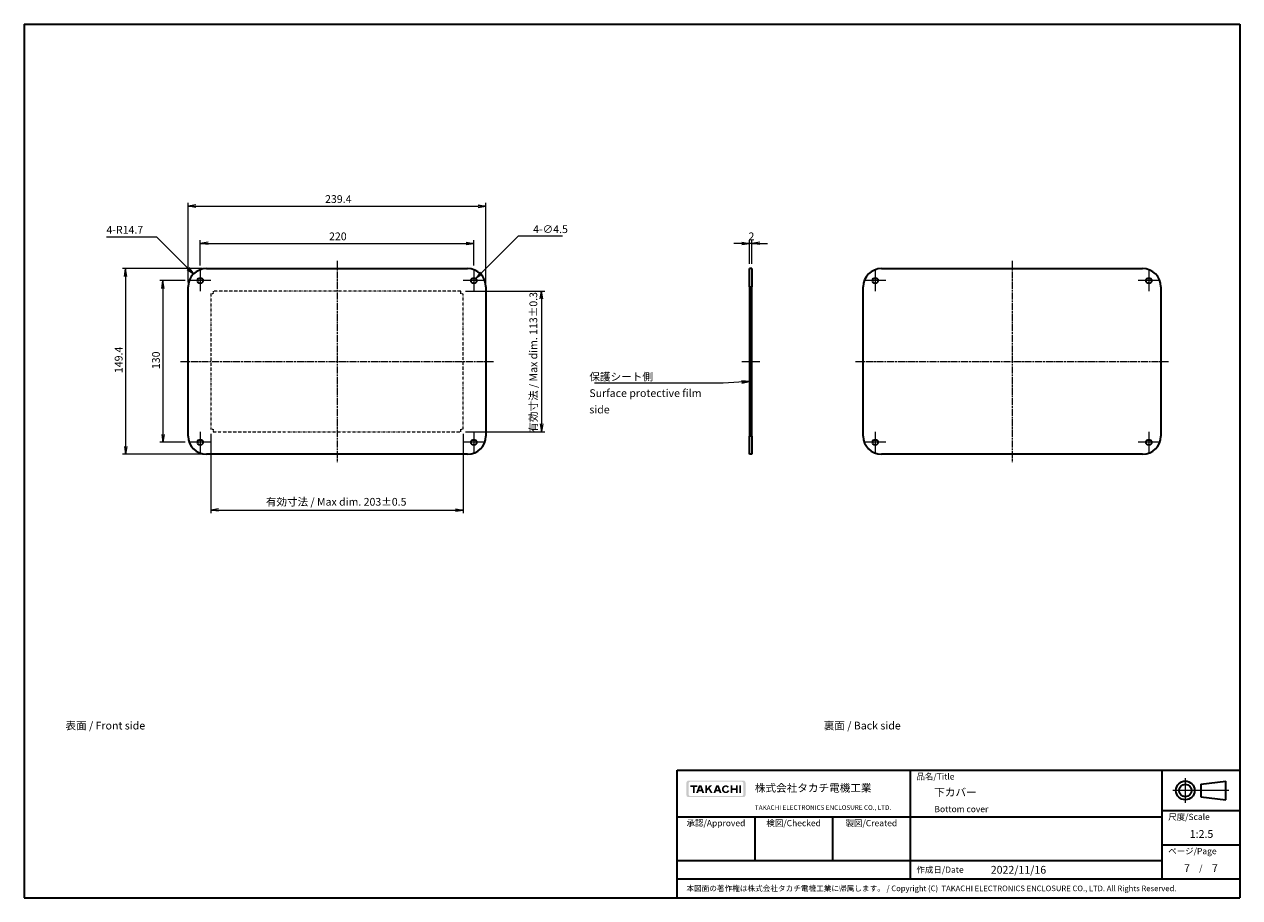
# Model space of a CAD drawing. Units: millimetres. Extents: x 0 to 6512, y 0 to 1264.
# Drawn here: x 5534 to 6512, y 0 to 702 of the extents above; entities that cross this region are included whole.
import ezdxf
from ezdxf.enums import TextEntityAlignment as Align

# ---------------------------------------------------------------- set-up
doc = ezdxf.new("R2010")
doc.units = ezdxf.units.MM
doc.linetypes.add('CHAIN', pattern=[0.35429999999999995, 0.2362, -0.0295, 0.0591, -0.0295])
doc.linetypes.add('DASH_DOUBLE_DOT', pattern=[0.43979999999999997, 0.24, -0.06, 0.0098, -0.06, 0.01, -0.06])
for name, color, linetype, lineweight in [('Border (ISO)', 7, 'Continuous', 35), ('Center Mark (ISO)', 131, 'Continuous', 18), ('Centerline (ISO)', 131, 'Continuous', 18), ('Dimension (ISO)', 7, 'Continuous', 18), ('Dimension (ISO) @ 1', 7, 'Continuous', 18), ('Hatch (ISO)', 1, 'Continuous', 18), ('Sketch Geometry (ISO)', 7, 'Continuous', 18), ('Symbol (ISO)', 7, 'Continuous', 18), ('Symbol (ISO) @ 1', 7, 'Continuous', 18), ('Title (ISO)', 7, 'Continuous', 35), ('Visible (ISO)', 7, 'Continuous', 35), ('Visible Narrow (ISO)', 7, 'Continuous', 25)]:
    doc.layers.add(name, color=color, linetype=linetype, lineweight=lineweight)
doc.styles.add('Note Text (TK)', font='MS PGothic.ttf')
doc.styles.add('文字スタイル40', font='MS PGothic.ttf')
doc.styles.add('文字スタイル67', font='arial.ttf')
doc.dimstyles.new('Default - Method 1b (TK)', dxfattribs={"dimscale": 2.5, "dimtxt": 2.5, "dimasz": 2.5, "dimexe": 1, "dimexo": 1.499999999999999, "dimgap": 1, "dimtad": 1, "dimrnd": 1e-08, "dimdsep": 46, "dimtxsty": 'Note Text (TK)', "dimblk": 'OPEN', "dimcen": 0.09, "dimdle": 5, "dimclrd": 100, "dimclre": 100, "dimclrt": 7, "dimadec": 1, "dimazin": 1, "dimtfac": 1, "dimtmove": 0, "dimatfit": 3, "dimldrblk": 'OPEN', "dimfxl": 1, "dimtolj": 1, "dimlwd": -1, "dimlwe": -1, "dimarcsym": 0})
doc.dimstyles.new('Default - Method 1b (TK)$7', dxfattribs={"dimscale": 4.5, "dimtxt": 2.5, "dimasz": 2.5, "dimexe": 1, "dimexo": 1.499999999999999, "dimgap": 1, "dimtad": 1, "dimrnd": 1e-08, "dimdsep": 46, "dimtxsty": 'Note Text (TK)', "dimblk": 'OPEN', "dimcen": 0.09, "dimdle": 5, "dimclrd": 100, "dimclre": 100, "dimclrt": 7, "dimadec": 1, "dimazin": 1, "dimtfac": 1, "dimtmove": 0, "dimatfit": 3, "dimldrblk": 'OPEN', "dimfxl": 1, "dimtolj": 1, "dimlwd": -1, "dimlwe": -1, "dimarcsym": 0})

# ---------------------------------------------------------------- blocks, each defined once
blk = doc.blocks.new('図面枠 tk図枠')
at = {"layer": 'Border (ISO)'}
for p, q in [((14.49999999999999, 289), (405.4999999999999, 289)), ((14.49999999999999, 289), (14.50000000000001, 8.000000000000007)), ((405.4999999999999, 289), (405.4999999999999, 8.000000000000007)), ((14.50000000000001, 8.000000000000007), (405.4999999999999, 8.000000000000007))]:
    blk.add_line(p, q, dxfattribs=at)
blk = doc.blocks.new('表題欄 tk表題欄')
at = {"layer": 'Hatch (ISO)'}
h = blk.add_hatch(color=256, dxfattribs=at)
edge = h.paths.add_edge_path(flags=0)
edge.add_arc((95.444849922821, 237.346881026017), 0.5958259999999996, 269.9999999999897, 360)
edge.add_line((96.040675922821, 237.3468810260171), (96.04067592282095, 240.7585970260168))
edge.add_arc((95.44484992282096, 240.7585970260169), 0.5958259999999996, 0, 90.0000000000068)
edge.add_line((95.44484992282091, 241.3544230260169), (79.00658192282103, 241.3544230260169))
edge.add_arc((79.00658192282103, 240.7585970260169), 0.5958259999999996, 90, 180)
edge.add_line((78.41075592282102, 240.7585970260168), (78.41075592282081, 237.3468810260171))
edge.add_arc((79.00658192282081, 237.3468810260168), 0.5958259999999996, 180, 270.0000000000205)
edge.add_line((79.00658192282103, 236.7510550260168), (95.44484992282091, 236.751055026017))
edge = h.paths.add_edge_path()
edge.add_line((77.70882392282107, 241.0034570260169), (77.70882392282107, 237.1020210260171))
edge.add_arc((78.41075592282097, 237.102021026017), 0.7019319999998935, 180, 270.000000000008)
edge.add_line((78.41075592282105, 236.4000890260172), (96.04067592282101, 236.4000890260172))
edge.add_arc((96.040675922821, 237.102021026017), 0.7019319999998921, 270, 360)
edge.add_line((96.7426079228209, 237.1020210260171), (96.74260792282098, 241.0034570260169))
edge.add_arc((96.04067592282107, 241.003457026017), 0.7019319999998921, 0, 90.00000000000873)
edge.add_line((96.04067592282095, 241.705389026017), (78.41075592282105, 241.7053890260169))
edge.add_arc((78.41075592282105, 241.0034570260169), 0.7019319999999984, 90.00000000000072, 180)
for points in [[(78.94128592282102, 240.1954190260171), (78.94128592282102, 239.7056990260171), (79.79013392282097, 239.7056990260171), (79.79013392282097, 237.7060090260171), (80.37779792282102, 237.7060090260171), (80.37779792282102, 239.7056990260171), (81.22664592282104, 239.7056990260171), (81.22664592282104, 240.1954190260171)], [(85.55355153134052, 237.7060090260171), (84.81294043548178, 238.9396854897348), (84.28739592282106, 238.3724785432585), (84.28739592282106, 237.7060090260171), (83.76502792282103, 237.7060090260171), (83.76502792282103, 240.1954190260171), (84.28739592282106, 240.1954190260171), (84.28739592282106, 239.1472136578642), (85.2586086041826, 240.1954190260171), (85.97643794456017, 240.1954190260171), (85.18872726044239, 239.3452627384302), (86.172817922821, 237.7060090260171)], [(91.96090243223207, 240.1954190260171), (91.96090243223207, 237.7060090260171), (92.4791894322321, 237.7060090260171), (92.4791894322321, 238.7058540260171), (93.63819343223211, 238.7058540260171), (93.63819343223211, 237.7060090260171), (94.15648043223207, 237.7060090260171), (94.15648043223207, 240.1954190260171), (93.63819343223211, 240.1954190260171), (93.63819343223211, 239.195574026017), (92.4791894322321, 239.195574026017), (92.4791894322321, 240.1954190260171)], [(94.71149643223212, 240.1954190260171), (94.71149643223212, 237.7060090260171), (95.2338644322322, 237.7060090260171), (95.2338644322322, 240.1954190260171)]]:
    blk.add_hatch(color=256, dxfattribs=at).paths.add_polyline_path(points)
h = blk.add_hatch(color=256, dxfattribs=at)
h.paths.add_polyline_path([(82.45967999495221, 238.7589070260171), (81.8218998506899, 238.7589070260171), (82.14078992282104, 239.627313026017)], flags=0)
h.paths.add_polyline_path([(82.64850318183746, 238.2447010260171), (81.63307666380464, 238.2447010260171), (81.43526189659153, 237.7060090260171), (80.81854592282102, 237.7060090260171), (81.73268992282102, 240.1954190260171), (82.54888992282102, 240.1954190260171), (83.46303392282098, 237.7060090260171), (82.84631794905052, 237.7060090260171)])
h = blk.add_hatch(color=256, dxfattribs=at)
h.paths.add_polyline_path([(87.39654585068993, 238.7589070260171), (88.03432599495216, 238.7589070260171), (87.71543592282107, 239.627313026017)], flags=0)
h.paths.add_polyline_path([(87.00990789659151, 237.7060090260171), (87.20772266380467, 238.2447010260171), (88.22314918183736, 238.2447010260171), (88.42096394905047, 237.7060090260171), (89.03767992282091, 237.7060090260171), (88.123535922821, 240.1954190260171), (87.30733592282104, 240.1954190260171), (86.39319192282105, 237.7060090260171)])
h = blk.add_hatch(color=256, dxfattribs=at)
edge = h.paths.add_edge_path()
edge.add_arc((90.39257192282079, 238.9507140260171), 1.273272000000011, 38.55054079078439, 336.5820184016556)
edge.add_line((91.56096443223191, 238.4446700260172), (91.04202846323602, 238.6694270587604))
edge.add_ellipse((90.392571922821, 238.9507140260171), major_axis=(0, -0.7998759999999119), ratio=0.8673469387756529, start_angle=128.5505407907963, end_angle=426.582018401653, ccw=False)
edge.add_line((90.96328818027123, 239.4055047731898), (91.38834540645578, 239.7442231660233))
at = {"layer": 'Title (ISO)'}
for p, q in [((74.70882392282105, 245.052739026017), (255.7088239228211, 245.052739026017)), ((74.70882392282105, 204.052739026017), (74.70882392282105, 245.052739026017)), ((149.7088239228211, 245.052739026017), (149.7088239228211, 210.052739026017)), ((230.7088239228211, 245.052739026017), (230.7088239228211, 210.052739026017)), ((255.7088239228211, 245.052739026017), (255.7088239228211, 204.052739026017)), ((243.2088239228211, 240.552739026017), (251.2088239228211, 241.552739026017)), ((243.2088239228211, 240.552739026017), (243.2088239228211, 236.552739026017)), ((251.2088239228211, 235.552739026017), (251.2088239228211, 241.552739026017)), ((243.2088239228211, 236.552739026017), (251.2088239228211, 235.552739026017)), ((230.7088239228211, 232.052739026017), (255.7088239228211, 232.052739026017)), ((74.70882392282105, 230.052739026017), (230.7088239228211, 230.0527390260171)), ((99.70882392282105, 230.052739026017), (99.70882392282108, 216.052739026017)), ((124.708823922821, 230.052739026017), (124.708823922821, 216.052739026017)), ((230.7088239228211, 221.052739026017), (255.7088239228211, 221.052739026017)), ((74.70882392282105, 216.052739026017), (230.7088239228211, 216.052739026017)), ((255.7088239228211, 210.052739026017), (74.70882392282105, 210.052739026017)), ((74.70882392282105, 204.052739026017), (255.7088239228211, 204.052739026017))]:
    blk.add_line(p, q, dxfattribs=at)
at = {"layer": 'Title (ISO)', "color": 4, "linetype": 'Continuous', "lineweight": 18}
for p, q in [((238.2088239228211, 242.5527390260171), (238.2088239228211, 234.552739026017)), ((252.2088239228211, 238.552739026017), (234.2088239228211, 238.552739026017))]:
    blk.add_line(p, q, dxfattribs=at)
at = {"layer": 'Title (ISO)'}
for radius in [3, 2]:
    blk.add_circle((238.2088239228211, 238.5527390260171), radius, dxfattribs=at)
at = {"layer": 'Title (ISO)', "color": 1, "char_height": 2.000000029802322, "line_spacing_factor": 1.5, "style": 'Note Text (TK)'}
for s, insert, attachment_point in [('\\fＭＳ Ｐゴシック|b0|i0;{\\H2.0000;品名/Title}', (151.708823922821, 243.052739026017), 4), ('\\fＭＳ Ｐゴシック|b0|i0;{\\H2.0000;尺度/Scale}', (232.7088239228211, 230.052739026017), 4), ('\\fＭＳ Ｐゴシック|b0|i0;{\\H2.0000;承認/Approved}', (87.20882392282105, 228.052739026017), 5), ('\\fＭＳ Ｐゴシック|b0|i0;{\\H2.0000;検図/Checked}', (112.208823922821, 228.0527390260171), 5), ('\\fＭＳ Ｐゴシック|b0|i0;{\\H2.0000;製図/Created}', (137.208823922821, 228.052739026017), 5), ('\\fＭＳ Ｐゴシック|b0|i0;{\\H2.0000;ページ/Page}', (232.7088239228211, 219.052739026017), 4), ('\\fＭＳ Ｐゴシック|b0|i0;{\\H2.0000;作成日/Date}', (151.708823922821, 213.052739026017), 4)]:
    blk.add_mtext(s, dxfattribs=dict(at, insert=insert, attachment_point=attachment_point))
at = {"layer": 'Title (ISO)', "color": 7, "line_spacing_factor": 1.5, "style": 'Note Text (TK)'}
for s, insert, char_height, attachment_point in [('株式会社タカチ電機工業', (99.74260792282095, 239.052739026017), 2.5, 4), ('\\fArial|b0|i0;{\\H1.4986;TAKACHI ELECTRONICS ENCLOSURE CO., LTD.}', (99.74260792282095, 233.052739026017), 1.49859994649887, 4), ('\\fＭＳ Ｐゴシック|b0|i0;{\\H2.0000;/}', (243.2088239228211, 213.5527390260171), 2.000000029802322, 5), ('\\fＭＳ Ｐゴシック|b0|i0;{\\H1.8000;本図面の著作権は株式会社タカチ電機工業に帰属します。 / Copyright (C)\xa0 TAKACHI ELECTRONICS ENCLOSURE CO., LTD. All Rights Reserved.}', (77.70882392282107, 207.052739026017), 1.800000071525573, 4)]:
    blk.add_mtext(s, dxfattribs=dict(at, insert=insert, char_height=char_height, attachment_point=attachment_point))
at = {"layer": 'Title (ISO)', "color": 7}
for tag, p, height, style in [('<品名>_001', (157.5383693773665, 236.7885344805625), 2.5, 'Note Text (TK)'), ('<Title>_001', (157.708823922821, 231.5520568828656), 2.000000029802322, '文字スタイル67'), ('<型番>_001', (157.6576875571527, 219.9930798731327), 3.000000119209289, '文字スタイル40'), ('<総ページ数>_001', (246.7926307410029, 212.302739026017), 2.5, 'Note Text (TK)'), ('作成日_001', (175.6250171046392, 211.7814322078352), 2.5, 'Note Text (TK)'), ('<ページ_No.>_001', (237.9488807410029, 212.302739026017), 2.5, 'Note Text (TK)')]:
    blk.add_attdef(tag, p, '', height=height, dxfattribs=dict(at, style=style))
at = {"layer": 'Title (ISO)', "color": 7, "style": 'Note Text (TK)'}
for tag, p in [('<尺度>', (243.2088239228211, 224.552739026017)), ('<部品サイズ>', (112.208823922821, 213.052739026017))]:
    blk.add_attdef(tag, text='', height=2.5, dxfattribs=at).set_placement(p, align=Align.MIDDLE_CENTER)
blk = doc.blocks.new('_Open')
at = {"color": 0, "linetype": 'ByBlock', "lineweight": -2}
for p, q in [((-1, 0.1666666666666666), (0, 0)), ((-1, -0.1666666666666666), (0, 0)), ((0, 0), (-1, 0))]:
    blk.add_line(p, q, dxfattribs=at)
blk = doc.blocks.new('*D160')
at = {"layer": 'Defpoints', "color": 0}
for p in [(5895.519369160644, 526.3198332569891), (5675.519369160643, 504.819833256989), (5895.519369160644, 504.819833256989)]:
    blk.add_point(p, dxfattribs=at)
at = {"layer": 'Dimension (ISO)', "color": 100}
for p, q in [((5675.519369160643, 508.5698332569891), (5675.519369160643, 528.8198332569891)), ((5895.519369160644, 508.5698332569891), (5895.519369160644, 528.8198332569891)), ((5681.769369160644, 526.3198332569891), (5889.269369160643, 526.3198332569891))]:
    blk.add_line(p, q, dxfattribs=at)
at = {"layer": 'Dimension (ISO)', "color": 100, "xscale": 6.25, "yscale": 6.25, "zscale": 6.25, "rotation": 180}
blk.add_blockref('_Open', (5675.519369160643, 526.3198332569891), dxfattribs=at)
at = {"layer": 'Dimension (ISO)', "color": 100, "xscale": 6.25, "yscale": 6.25, "zscale": 6.25}
blk.add_blockref('_Open', (5895.519369160644, 526.3198332569891), dxfattribs=at)
at = {"layer": 'Dimension (ISO)', "color": 7, "insert": (5779.091812342461, 531.9448332569891), "char_height": 6.25, "attachment_point": 4, "style": 'Note Text (TK)'}
blk.add_mtext('\\A1;220', dxfattribs=at)
blk = doc.blocks.new('*D161')
at = {"layer": 'Defpoints', "color": 0}
for p in [(5905.219369160644, 556.3198332569891), (5665.819369160645, 491.3198332569891), (5905.219369160644, 491.3198332569891)]:
    blk.add_point(p, dxfattribs=at)
at = {"layer": 'Dimension (ISO)', "color": 100}
for p, q in [((5665.819369160645, 495.0698332569891), (5665.819369160645, 558.819833256989)), ((5905.219369160644, 495.0698332569891), (5905.219369160644, 558.819833256989)), ((5672.069369160645, 556.3198332569891), (5898.969369160645, 556.3198332569891))]:
    blk.add_line(p, q, dxfattribs=at)
at = {"layer": 'Dimension (ISO)', "color": 100, "xscale": 6.25, "yscale": 6.25, "zscale": 6.25, "rotation": 180}
blk.add_blockref('_Open', (5665.819369160645, 556.3198332569891), dxfattribs=at)
at = {"layer": 'Dimension (ISO)', "color": 100, "xscale": 6.25, "yscale": 6.25, "zscale": 6.25}
blk.add_blockref('_Open', (5905.219369160644, 556.3198332569891), dxfattribs=at)
at = {"layer": 'Dimension (ISO)', "color": 7, "insert": (5775.878033933371, 561.944833256989), "char_height": 6.25, "attachment_point": 4, "style": 'Note Text (TK)'}
blk.add_mtext('\\A1;239.4', dxfattribs=at)
blk = doc.blocks.new('*D162')
at = {"layer": 'Defpoints', "color": 0}
for p in [(5670.124899477203, 501.7143029404305), (5680.519369160645, 491.31983325699)]:
    blk.add_point(p, dxfattribs=at)
at = {"layer": 'Dimension (ISO)', "color": 100}
for p, q in [((5600.064011189208, 531.5985161357798), (5640.240686281848, 531.5985161357798)), ((5640.240686281848, 531.5985161357798), (5665.705482094787, 506.1337203228458))]:
    blk.add_line(p, q, dxfattribs=at)
at = {"layer": 'Dimension (ISO)', "color": 100, "xscale": 6.25, "yscale": 6.25, "zscale": 6.25, "rotation": 315.000000000005}
blk.add_blockref('_Open', (5670.124899477203, 501.7143029404305), dxfattribs=at)
at = {"layer": 'Dimension (ISO)', "color": 7, "insert": (5600.064011189208, 537.2110161357803), "char_height": 6.25, "attachment_point": 4, "style": 'Note Text (TK)'}
blk.add_mtext('\\A1;\\fＭＳ Ｐゴシック|b0|i0;{\\H6.2250;4-R14.7}', dxfattribs=at)
blk = doc.blocks.new('*D163')
at = {"layer": 'Defpoints', "color": 0}
for p in [(5667.019369160645, 496.3198332569893), (5645.519369160645, 366.3198332569892), (5667.019369160645, 366.3198332569892)]:
    blk.add_point(p, dxfattribs=at)
at = {"layer": 'Dimension (ISO)', "color": 100}
for p, q in [((5663.269369160645, 496.3198332569893), (5643.019369160644, 496.3198332569893)), ((5645.519369160645, 490.0698332569893), (5645.519369160645, 372.5698332569892)), ((5663.269369160645, 366.3198332569892), (5643.019369160644, 366.3198332569892))]:
    blk.add_line(p, q, dxfattribs=at)
at = {"layer": 'Dimension (ISO)', "color": 100, "xscale": 6.25, "yscale": 6.25, "zscale": 6.25}
for p, rotation in [((5645.519369160645, 496.3198332569893), 90), ((5645.519369160645, 366.3198332569892), 270)]:
    blk.add_blockref('_Open', p, dxfattribs=dict(at, rotation=rotation))
at = {"layer": 'Dimension (ISO)', "color": 7, "insert": (5639.894369160644, 425.1408559842619), "char_height": 6.25, "attachment_point": 4, "rotation": 90, "style": 'Note Text (TK)'}
blk.add_mtext('\\A1;130', dxfattribs=at)
blk = doc.blocks.new('*D164')
at = {"layer": 'Defpoints', "color": 0}
for p in [(5680.519369160645, 506.0198332569891), (5615.519369160645, 356.6198332569894), (5680.519369160645, 356.6198332569894)]:
    blk.add_point(p, dxfattribs=at)
at = {"layer": 'Dimension (ISO)', "color": 100}
for p, q in [((5676.769369160645, 506.0198332569891), (5613.019369160645, 506.0198332569891)), ((5615.519369160645, 499.7698332569891), (5615.519369160645, 362.8698332569894)), ((5676.769369160645, 356.6198332569894), (5613.019369160645, 356.6198332569894))]:
    blk.add_line(p, q, dxfattribs=at)
at = {"layer": 'Dimension (ISO)', "color": 100, "xscale": 6.25, "yscale": 6.25, "zscale": 6.25}
for p, rotation in [((5615.519369160645, 506.0198332569891), 90), ((5615.519369160645, 356.6198332569894), 270)]:
    blk.add_blockref('_Open', p, dxfattribs=dict(at, rotation=rotation))
at = {"layer": 'Dimension (ISO)', "color": 7, "insert": (5609.894369160643, 421.9270775751708), "char_height": 6.25, "attachment_point": 4, "rotation": 90, "style": 'Note Text (TK)'}
blk.add_mtext('\\A1;149.4', dxfattribs=at)
blk = doc.blocks.new('*D165')
at = {"layer": 'Defpoints', "color": 0}
for p in [(5684.019369160644, 376.81983325699), (5887.019369160643, 376.81983325699), (5887.019369160643, 311.81983325699)]:
    blk.add_point(p, dxfattribs=at)
at = {"layer": 'Dimension (ISO)', "color": 100}
for p, q in [((5684.019369160644, 373.06983325699), (5684.019369160644, 309.31983325699)), ((5887.019369160643, 373.06983325699), (5887.019369160643, 309.31983325699)), ((5690.269369160644, 311.81983325699), (5880.769369160644, 311.81983325699))]:
    blk.add_line(p, q, dxfattribs=at)
at = {"layer": 'Dimension (ISO)', "color": 100, "xscale": 6.25, "yscale": 6.25, "zscale": 6.25, "rotation": 180}
blk.add_blockref('_Open', (5684.019369160644, 311.81983325699), dxfattribs=at)
at = {"layer": 'Dimension (ISO)', "color": 100, "xscale": 6.25, "yscale": 6.25, "zscale": 6.25}
blk.add_blockref('_Open', (5887.019369160643, 311.81983325699), dxfattribs=at)
at = {"layer": 'Dimension (ISO)', "color": 7, "insert": (5728.291812342462, 318.4226741660809), "char_height": 6.25, "attachment_point": 4, "style": 'Note Text (TK)'}
blk.add_mtext('\\A1;\\fＭＳ Ｐゴシック|b0|i0;{\\H6.2250;有効寸法 / Max dim. 203±0.5}', dxfattribs=at)
blk = doc.blocks.new('*D166')
at = {"layer": 'Defpoints', "color": 0}
for p in [(5885.019369160645, 487.8198332569893), (5885.019369160645, 374.8198332569901), (5950.019369160645, 374.8198332569901)]:
    blk.add_point(p, dxfattribs=at)
at = {"layer": 'Dimension (ISO)', "color": 100}
for p, q in [((5888.769369160645, 487.8198332569893), (5952.519369160644, 487.8198332569893)), ((5950.019369160645, 481.5698332569893), (5950.019369160645, 381.0698332569901)), ((5888.769369160645, 374.8198332569901), (5952.519369160644, 374.8198332569901))]:
    blk.add_line(p, q, dxfattribs=at)
at = {"layer": 'Dimension (ISO)', "color": 100, "xscale": 6.25, "yscale": 6.25, "zscale": 6.25}
for p, rotation in [((5950.019369160645, 487.8198332569893), 90), ((5950.019369160645, 374.8198332569901), 270)]:
    blk.add_blockref('_Open', p, dxfattribs=dict(at, rotation=rotation))
at = {"layer": 'Dimension (ISO)', "color": 7, "insert": (5943.416528251552, 374.0922764388062), "char_height": 6.25, "attachment_point": 4, "rotation": 90, "style": 'Note Text (TK)'}
blk.add_mtext('\\A1;\\fＭＳ Ｐゴシック|b0|i0;{\\H6.2250;有効寸法 / Max dim. 113±0.3}', dxfattribs=at)
blk = doc.blocks.new('*D167')
at = {"layer": 'Defpoints', "color": 0}
for p in [(5893.928378902974, 494.7288429993213), (5897.110359418313, 497.9108235146586)]:
    blk.add_point(p, dxfattribs=at)
at = {"layer": 'Dimension (ISO)', "color": 100}
for p, q in [((5931.286307843305, 532.086771939631), (5901.529776800732, 502.3302408970734)), ((5966.925384684444, 532.086771939632), (5931.286307843305, 532.086771939631)), ((5895.294369160644, 496.3198332569905), (5895.744369160644, 496.31983325699)), ((5895.519369160644, 496.0948332569901), (5895.519369160644, 496.5448332569899))]:
    blk.add_line(p, q, dxfattribs=at)
at = {"layer": 'Dimension (ISO)', "color": 100, "xscale": 6.25, "yscale": 6.25, "zscale": 6.25, "rotation": 224.9999999999836}
blk.add_blockref('_Open', (5897.110359418313, 497.9108235146586), dxfattribs=at)
at = {"layer": 'Dimension (ISO)', "color": 7, "insert": (5943.227941502627, 537.699271939631), "char_height": 6.25, "attachment_point": 4, "style": 'Note Text (TK)'}
blk.add_mtext('\\A1;\\fＭＳ Ｐゴシック|b0|i0;{\\H6.2250;4-∅4.5}', dxfattribs=at)
blk = doc.blocks.new('*D168')
at = {"layer": 'Defpoints', "color": 0}
for p in [(6117.24716072074, 526.3198332569891), (6117.24716072074, 506.0198332569889), (6119.247160720741, 506.0198332569889)]:
    blk.add_point(p, dxfattribs=at)
at = {"layer": 'Dimension (ISO)', "color": 100}
for p, q in [((6117.24716072074, 509.7698332569889), (6117.24716072074, 528.8198332569891)), ((6119.247160720741, 509.7698332569889), (6119.247160720741, 528.8198332569891)), ((6110.99716072074, 526.3198332569891), (6104.747160720741, 526.3198332569891)), ((6119.247160720741, 526.3198332569891), (6117.24716072074, 526.3198332569891)), ((6125.49716072074, 526.3198332569891), (6131.747160720741, 526.3198332569891))]:
    blk.add_line(p, q, dxfattribs=at)
at = {"layer": 'Dimension (ISO)', "color": 100, "xscale": 6.25, "yscale": 6.25, "zscale": 6.25}
blk.add_blockref('_Open', (6117.24716072074, 526.3198332569891), dxfattribs=at)
at = {"layer": 'Dimension (ISO)', "color": 100, "xscale": 6.25, "yscale": 6.25, "zscale": 6.25, "rotation": 180}
blk.add_blockref('_Open', (6119.247160720741, 526.3198332569891), dxfattribs=at)
at = {"layer": 'Dimension (ISO)', "color": 7, "insert": (6116.436081175286, 531.9448332569891), "char_height": 6.25, "attachment_point": 4, "style": 'Note Text (TK)'}
blk.add_mtext('\\A1;2', dxfattribs=at)

msp = doc.modelspace()

# ---------------------------------------------------------------- linework, layer by layer
at = {"layer": 'Center Mark (ISO)', "linetype": 'CHAIN', "ltscale": 7.556110382080078}
for p, q in [((5675.519369160643, 504.819833256989), (5675.519369160643, 487.819833256989)), ((5895.519369160644, 504.819833256989), (5895.519369160644, 487.819833256989)), ((6218.417618853036, 504.819833256989), (6218.417618853036, 487.819833256989)), ((6438.417618853036, 504.819833256989), (6438.417618853036, 487.819833256989)), ((5684.019369160644, 496.319833256989), (5667.019369160644, 496.319833256989)), ((5904.019369160644, 496.319833256989), (5887.019369160643, 496.319833256989)), ((6226.917618853036, 496.319833256989), (6209.917618853037, 496.319833256989)), ((6446.917618853037, 496.319833256989), (6429.917618853036, 496.319833256989)), ((5675.519369160643, 374.8198332569891), (5675.519369160643, 357.8198332569891)), ((5895.519369160644, 374.8198332569891), (5895.519369160644, 357.8198332569891)), ((6218.417618853036, 374.8198332569891), (6218.417618853036, 357.8198332569891)), ((6438.417618853036, 374.8198332569891), (6438.417618853036, 357.8198332569891)), ((5684.019369160644, 366.3198332569891), (5667.019369160644, 366.3198332569891)), ((5904.019369160644, 366.3198332569891), (5887.019369160643, 366.3198332569891)), ((6226.917618853036, 366.3198332569891), (6209.917618853037, 366.3198332569891)), ((6446.917618853037, 366.3198332569891), (6429.917618853036, 366.3198332569891))]:
    msp.add_line(p, q, dxfattribs=at)
at = {"layer": 'Centerline (ISO)', "linetype": 'CHAIN', "ltscale": 23.99096870422363}
for p, q in [((5785.519369160644, 512.2698332569889), (5785.519369160644, 350.3698332569893)), ((6328.417618853037, 512.2698332569889), (6328.417618853037, 350.3698332569893)), ((5659.569369160645, 431.3198332569891), (5911.469369160645, 431.3198332569891)), ((6202.467618853036, 431.3198332569891), (6454.367618853037, 431.3198332569891))]:
    msp.add_line(p, q, dxfattribs=at)
at = {"layer": 'Centerline (ISO)', "linetype": 'CHAIN', "ltscale": 6.444902896881103}
msp.add_line((6110.997160720746, 431.3198332569891), (6125.497160720745, 431.3198332569891), dxfattribs=at)
at = {"layer": 'Sketch Geometry (ISO)', "color": 4, "linetype": 'DASH_DOUBLE_DOT', "lineweight": 18, "ltscale": 0.7160451412200928}
for p, q in [((5686.019369160644, 485.8198332569891), (5684.019369160644, 485.8198332569891)), ((5686.019369160644, 487.819833256989), (5686.019369160644, 485.8198332569891)), ((5885.019369160644, 485.8198332569891), (5885.019369160644, 487.819833256989)), ((5887.019369160643, 485.8198332569891), (5885.019369160644, 485.8198332569891)), ((5684.019369160644, 376.81983325699), (5686.019369160644, 376.81983325699)), ((5686.019369160644, 376.81983325699), (5686.019369160644, 374.81983325699)), ((5885.019369160644, 374.81983325699), (5885.019369160644, 376.81983325699)), ((5885.019369160644, 376.81983325699), (5887.019369160643, 376.81983325699))]:
    msp.add_line(p, q, dxfattribs=at)
at = {"layer": 'Sketch Geometry (ISO)', "color": 4, "linetype": 'DASH_DOUBLE_DOT', "lineweight": 18, "ltscale": 9.012360572814941}
for p, q in [((5684.019369160644, 485.8198332569891), (5684.019369160644, 376.81983325699)), ((5887.019369160643, 376.81983325699), (5887.019369160643, 485.8198332569891))]:
    msp.add_line(p, q, dxfattribs=at)
at = {"layer": 'Sketch Geometry (ISO)', "color": 4, "linetype": 'DASH_DOUBLE_DOT', "lineweight": 18, "ltscale": 9.049568176269531}
for p, q in [((5885.019369160644, 487.819833256989), (5686.019369160644, 487.819833256989)), ((5686.019369160644, 374.81983325699), (5885.019369160644, 374.81983325699))]:
    msp.add_line(p, q, dxfattribs=at)
at = {"layer": 'Visible (ISO)'}
for p, q in [((5680.519369160644, 506.0198332569889), (5890.519369160643, 506.0198332569889)), ((6119.247160720741, 506.0198332569889), (6117.24716072074, 506.0198332569889)), ((6117.247160720745, 491.3198332569891), (6117.24716072074, 506.0198332569889)), ((6119.247160720741, 506.0198332569889), (6119.247160720745, 491.3198332569891)), ((6223.417618853036, 506.0198332569889), (6433.417618853036, 506.0198332569889)), ((5665.819369160645, 371.3198332569891), (5665.819369160645, 491.3198332569891)), ((5905.219369160644, 491.3198332569891), (5905.219369160644, 371.3198332569891)), ((6117.247160720745, 491.3198332569891), (6117.247160720745, 371.3198332569891)), ((6119.247160720745, 371.3198332569891), (6119.247160720745, 491.3198332569891)), ((6208.717618853036, 371.3198332569891), (6208.717618853036, 491.3198332569891)), ((6448.117618853037, 491.3198332569891), (6448.117618853037, 371.3198332569891)), ((6117.24716072074, 356.6198332569893), (6117.247160720745, 371.31983325699)), ((6119.247160720745, 371.3198332569891), (6119.247160720741, 356.6198332569893)), ((5890.519369160643, 356.6198332569893), (5680.519369160644, 356.6198332569893)), ((6119.247160720741, 356.6198332569893), (6117.24716072074, 356.6198332569893)), ((6433.417618853036, 356.6198332569893), (6223.417618853036, 356.6198332569893))]:
    msp.add_line(p, q, dxfattribs=at)
for centre in [(5675.519369160643, 496.319833256989), (5895.519369160644, 496.319833256989), (6218.417618853036, 496.319833256989), (6438.417618853036, 496.319833256989), (5675.519369160643, 366.3198332569891), (5895.519369160644, 366.3198332569891), (6218.417618853036, 366.3198332569891), (6438.417618853036, 366.3198332569891)]:
    msp.add_circle(centre, 2.249999999999998, dxfattribs=at)
for centre, radius, start, end in [((5680.519369160644, 491.3198332569891), 14.69999999999997, 90, 180), ((5890.519369160643, 491.3198332569891), 14.69999999999993, 0, 90), ((6223.417618853036, 491.3198332569891), 14.69999999999993, 90, 180), ((6433.417618853036, 491.3198332569891), 14.69999999999997, 0, 90), ((5680.519369160644, 371.3198332569891), 14.69999999999997, 180, 270), ((5890.519369160643, 371.31983325699), 14.69999999999998, 270, 0), ((6223.417618853036, 371.31983325699), 14.69999999999998, 180, 270), ((6433.417618853036, 371.3198332569891), 14.69999999999997, 270, 0)]:
    msp.add_arc(centre, radius, start, end, dxfattribs=at)
at = {"layer": 'Visible Narrow (ISO)'}
for p, q in [((6119.247160720745, 491.3198332569891), (6117.247160720745, 491.3198332569891)), ((6119.247160720745, 371.3198332569891), (6117.247160720745, 371.3198332569891))]:
    msp.add_line(p, q, dxfattribs=at)

# ---------------------------------------------------------------- block references
at = {"xscale": 2.5, "yscale": 2.5, "zscale": 2.5}
msp.add_blockref('図面枠 tk図枠', (5497.749999999999, -20.00000000000002), dxfattribs=at)
ref = msp.add_blockref('表題欄 tk表題欄', (5872.227940192948, -510.1318475650423), dxfattribs=dict(xscale=2.5, yscale=2.5, zscale=2.5))
ref.add_attrib('<品名>_001', '下カバー', (6265.825284090909, 81.67968749999999), dxfattribs={"layer": 'Title (ISO)', "color": 7, "height": 6.25, "style": 'Note Text (TK)'})
ref.add_attrib('<尺度>_001', '1:2.5', (6471.336647727273, 48.12499999999999), dxfattribs={"layer": 'Title (ISO)', "color": 7, "height": 6.25, "style": 'Note Text (TK)'})
ref.add_attrib('作成日_001', '2022/11/16', (6311.290482954545, 19.32173295454544), dxfattribs={"layer": 'Title (ISO)', "color": 7, "height": 6.25, "style": 'Note Text (TK)'})
ref.add_attrib('<Title>_001', 'Bottom cover', (6265.988403812294, 68.7909276577635), dxfattribs={"layer": 'Title (ISO)', "color": 7, "height": 5.000000074505805, "style": '文字スタイル67'})
ref.add_attrib('<ページ_No.>_001', '7', (6466.709517045455, 20.62499999999998), dxfattribs={"layer": 'Title (ISO)', "color": 7, "height": 6.25, "style": 'Note Text (TK)'})
ref.add_attrib('<総ページ数>_001', '7', (6489.209517045456, 20.62499999999998), dxfattribs={"layer": 'Title (ISO)', "color": 7, "height": 6.25, "style": 'Note Text (TK)'})

# ---------------------------------------------------------------- texts
at = {"layer": 'Symbol (ISO)', "color": 7, "char_height": 6.25, "style": 'Note Text (TK)'}
for s, insert, width, attachment_point, line_spacing_factor in [('\\fＭＳ Ｐゴシック|b0|i0;保護シート側\\P\\fＭＳ Ｐゴシック|b0|i0;Surface protective film side', (5988.444021478805, 422.1403495416125), 107.748544216156, 1, 1.265217423439025), ('\\fＭＳ Ｐゴシック|b0|i0;裏面 / Back side', (6176.926138122586, 138.4209079174115), 66.95906519889832, 4, 1.5)]:
    msp.add_mtext(s, dxfattribs=dict(at, insert=insert, width=width, attachment_point=attachment_point, line_spacing_factor=line_spacing_factor))
at = {"layer": 'Symbol (ISO)', "color": 7, "insert": (5567.107186614434, 138.4209079174115), "char_height": 6.25, "attachment_point": 4, "line_spacing_factor": 1.5, "style": 'Note Text (TK)'}
msp.add_mtext('\\fＭＳ Ｐゴシック|b0|i0;表面 / Front side', dxfattribs=at)

# ---------------------------------------------------------------- dimensions: what is measured, and where the dimension line sits
at = {"layer": 'Dimension (ISO) @ 1', "color": 100}
dim = msp.add_linear_dim(base=(5905.219369160644, 556.3198332569891), p1=(5665.819369160645, 491.3198332569891), p2=(5905.219369160644, 491.3198332569891), dimstyle='Default - Method 1b (TK)', override={"dimscale": 1, "dimtxt": 6.25, "dimasz": 6.25, "dimexe": 2.5, "dimexo": 3.749999999999999, "dimgap": 2.5, "dimdec": 2, "dimcen": 0.225, "dimtol": 0, "dimlim": 0, "dimtp": 0, "dimtm": 0, "dimtdec": 2, "dimtix": 0, "dimtofl": 0, "dimtmove": 0, "dimatfit": 1}, dxfattribs=at)
dim.commit()
dim.dimension.update_dxf_attribs({"geometry": '*D161', "text_midpoint": (5785.519369160644, 556.3198332569891), "dimtype": 128})
dim = msp.add_radius_dim(center=(5680.519369160645, 491.31983325699), mpoint=(5670.124899477203, 501.7143029404305), text='\\fＭＳ Ｐゴシック|b0|i0;{\\H6.2250;4-<>}', dimstyle='Default - Method 1b (TK)', override={"dimscale": 1, "dimtxt": 6.25, "dimasz": 6.25, "dimexe": 2.5, "dimexo": 3.749999999999999, "dimgap": 2.5, "dimtih": 1, "dimtoh": 1, "dimdec": 2, "dimlfac": 1.000000000000005, "dimcen": 0, "dimtol": 0, "dimlim": 0, "dimtp": 0, "dimtm": 0, "dimtdec": 2, "dimtix": 0, "dimtofl": 0, "dimtmove": 0, "dimatfit": 3}, dxfattribs=at)
dim.commit()
dim.dimension.update_dxf_attribs({"geometry": '*D162', "text_midpoint": (5614.689224257389, 531.5985161357803), "dimtype": 132})
dim = msp.add_diameter_dim_2p(p1=(5893.928378902974, 494.7288429993213), p2=(5897.110359418313, 497.9108235146586), text='\\fＭＳ Ｐゴシック|b0|i0;{\\H6.2250;4-<>}', dimstyle='Default - Method 1b (TK)', override={"dimscale": 1, "dimtxt": 6.25, "dimasz": 6.25, "dimexe": 2.5, "dimexo": 3.749999999999999, "dimgap": 2.5, "dimtih": 1, "dimtoh": 1, "dimdec": 2, "dimlfac": 1, "dimcen": 0.225, "dimtol": 0, "dimlim": 0, "dimtp": 0, "dimtm": 0, "dimtdec": 2, "dimtix": 0, "dimtofl": 0, "dimtmove": 0, "dimatfit": 3}, dxfattribs=at)
dim.commit()
dim.dimension.update_dxf_attribs({"geometry": '*D167', "text_midpoint": (5955.076663093535, 532.086771939631), "dimtype": 131})
for base, p1, p2, angle, override, picture, middle in [((5895.519369160644, 526.3198332569891), (5675.519369160643, 504.819833256989), (5895.519369160644, 504.819833256989), 180, {"dimscale": 1, "dimtxt": 6.25, "dimasz": 6.25, "dimexe": 2.5, "dimexo": 3.749999999999999, "dimgap": 2.5, "dimdec": 2, "dimcen": 0.225, "dimtol": 0, "dimlim": 0, "dimtp": 0, "dimtm": 0, "dimtdec": 2, "dimtix": 0, "dimtofl": 0, "dimtmove": 0, "dimatfit": 1}, '*D160', (5785.519369160644, 526.3198332569891)), ((6117.24716072074, 526.3198332569891), (6119.247160720741, 506.0198332569889), (6117.24716072074, 506.0198332569889), 180, {"dimscale": 1, "dimtxt": 6.25, "dimasz": 6.25, "dimexe": 2.5, "dimexo": 3.749999999999999, "dimgap": 2.5, "dimdec": 2, "dimcen": 0.225, "dimtol": 0, "dimlim": 0, "dimtp": 0, "dimtm": 0, "dimtdec": 2, "dimtix": 0, "dimtofl": 1, "dimtmove": 0, "dimatfit": 1}, '*D168', (6118.247160720741, 526.3198332569891)), ((5615.519369160645, 356.6198332569894), (5680.519369160644, 506.0198332569889), (5680.519369160644, 356.6198332569893), 270, {"dimscale": 1, "dimtxt": 6.25, "dimasz": 6.25, "dimexe": 2.5, "dimexo": 3.749999999999999, "dimgap": 2.5, "dimdec": 2, "dimcen": 0.225, "dimtol": 0, "dimlim": 0, "dimtp": 0, "dimtm": 0, "dimtdec": 2, "dimtix": 0, "dimtofl": 0, "dimtmove": 0, "dimatfit": 1}, '*D164', (5615.519369160644, 431.3198332569891)), ((5645.519369160645, 366.3198332569892), (5667.019369160644, 496.319833256989), (5667.019369160644, 366.3198332569891), 90, {"dimscale": 1, "dimtxt": 6.25, "dimasz": 6.25, "dimexe": 2.5, "dimexo": 3.749999999999999, "dimgap": 2.5, "dimdec": 2, "dimcen": 0.225, "dimtol": 0, "dimlim": 0, "dimtp": 0, "dimtm": 0, "dimtdec": 2, "dimtix": 0, "dimtofl": 0, "dimtmove": 0, "dimatfit": 1}, '*D163', (5645.519369160644, 431.3198332569891))]:
    dim = msp.add_linear_dim(base=base, p1=p1, p2=p2, angle=angle, dimstyle='Default - Method 1b (TK)', override=override, dxfattribs=at)
    dim.commit()
    dim.dimension.update_dxf_attribs({"geometry": picture, "text_midpoint": middle, "dimtype": 128})
for base, p1, p2, angle, override, picture, middle in [((5950.019369160645, 374.8198332569901), (5885.019369160644, 487.819833256989), (5885.019369160644, 374.81983325699), 90, {"dimscale": 1, "dimtxt": 6.25, "dimasz": 6.25, "dimexe": 2.5, "dimexo": 3.749999999999999, "dimgap": 2.5, "dimdec": 2, "dimcen": 0.225, "dimtol": 1, "dimlim": 0, "dimtp": 0.3, "dimtm": 0.3, "dimtdec": 2, "dimtix": 0, "dimtofl": 0, "dimtmove": 0, "dimatfit": 1}, '*D166', (5950.019369160644, 431.3198332569879)), ((5887.019369160643, 311.81983325699), (5684.019369160644, 376.81983325699), (5887.019369160643, 376.81983325699), 180, {"dimscale": 1, "dimtxt": 6.25, "dimasz": 6.25, "dimexe": 2.5, "dimexo": 3.749999999999999, "dimgap": 2.5, "dimdec": 2, "dimcen": 0.225, "dimtol": 1, "dimlim": 0, "dimtp": 0.5, "dimtm": 0.5, "dimtdec": 2, "dimtix": 0, "dimtofl": 0, "dimtmove": 0, "dimatfit": 1}, '*D165', (5785.519369160644, 311.81983325699))]:
    dim = msp.add_linear_dim(base=base, p1=p1, p2=p2, angle=angle, text='\\fＭＳ Ｐゴシック|b0|i0;{\\H6.2250;有効寸法 / Max dim. <>}', dimstyle='Default - Method 1b (TK)', override=override, dxfattribs=at)
    dim.commit()
    dim.dimension.update_dxf_attribs({"geometry": picture, "text_midpoint": middle, "dimtype": 128})

# ---------------------------------------------------------------- leaders
at = {"layer": 'Symbol (ISO) @ 1', "color": 100, "annotation_type": 0, "has_hookline": 1, "hookline_direction": 1, "text_width": 103.7286931818182}
msp.add_leader([(6117.247160720745, 415.1959050143841), (6096.192565694961, 413.7485322987458)], dimstyle='Default - Method 1b (TK)$7', override={"dimscale": 1, "dimtxt": 6.25, "dimasz": 6.25, "dimgap": 0, "dimtad": 1}, dxfattribs=at)

doc.saveas('drawing.dxf')
